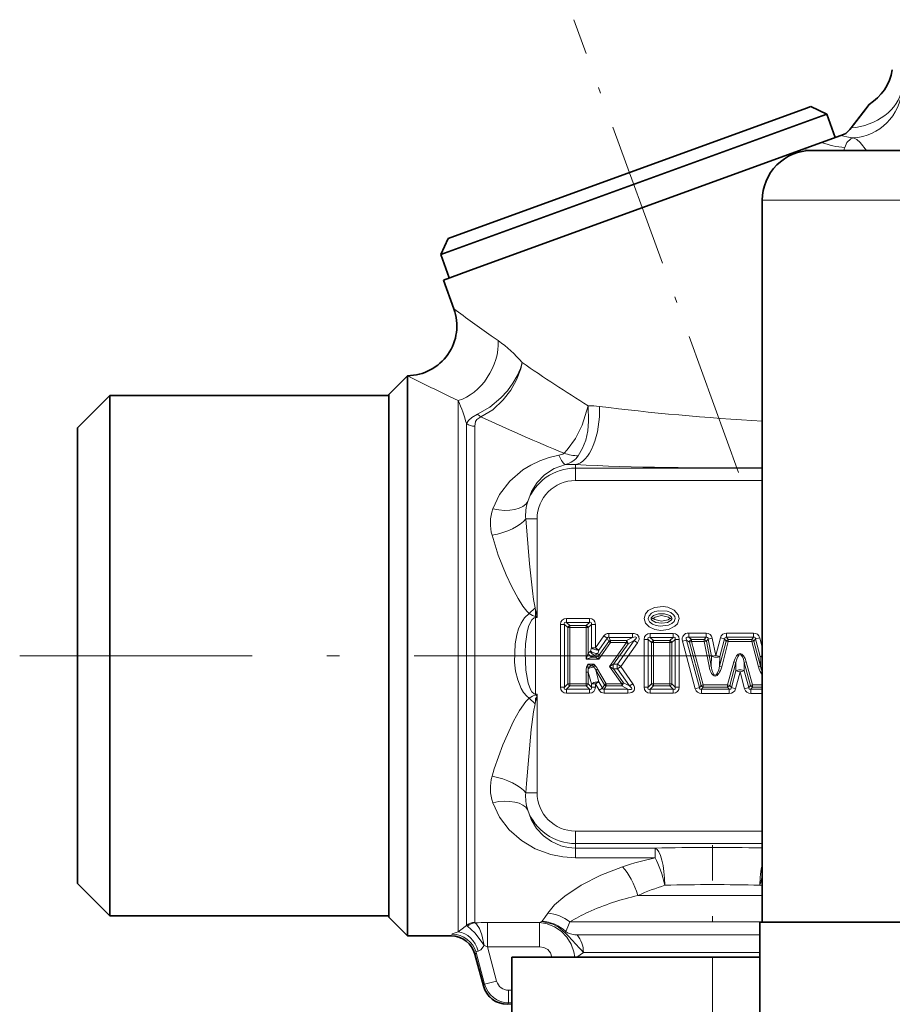
# Model space of a CAD drawing. Extents: x 0 to 420, y 0 to 297.
# Drawn here: x 313 to 348, y 111 to 150 of the extents above; entities that cross this region are included whole.
import ezdxf

# ---------------------------------------------------------------- set-up
doc = ezdxf.new("R2010")
doc.units = 0
doc.linetypes.add('DASHDOT', pattern=[18.5, 12, -3, 0.5, -3])

msp = doc.modelspace()

# ---------------------------------------------------------------- linework, layer by layer
at = {"color": 7, "linetype": 'DASHDOT', "lineweight": 13, "ltscale": 0.483754}
msp.add_line((341.429352, 131.99231), (334.811188, 150.175522), dxfattribs=at)
at = {"color": 7, "lineweight": 35}
for p, q in [((344.156372, 146.622391), (329.763733, 141.383881)), ((344.328949, 146.685196), (344.156372, 146.622391)), ((344.328949, 146.685196), (344.969818, 146.386353)), ((344.969818, 146.386353), (344.786102, 146.319489)), ((345.311829, 145.446671), (344.969818, 146.386353)), ((344.786102, 146.319489), (329.464874, 140.743027)), ((345.732635, 145.599823), (345.536743, 145.528519)), ((344.763336, 145.247025), (344.128571, 145.015991)), ((345.536743, 145.528519), (344.763336, 145.247025)), ((344.128571, 145.015991), (330.549805, 140.073715)), ((346.825745, 144.925003), (344.37738, 144.925003)), ((384.37738, 144.925003), (346.825745, 144.925003)), ((342.37738, 113.925003), (342.37738, 142.925003)), ((329.763733, 141.383881), (329.464874, 140.743027)), ((329.806885, 139.803329), (329.464874, 140.743027)), ((330.549805, 140.073715), (329.571991, 139.717834)), ((329.993774, 138.559036), (329.571991, 139.717834)), ((327.37738, 135.125), (328.127411, 135.875046)), ((328.12738, 135.86853), (328.127411, 135.874954)), ((328.12738, 114.752197), (328.12738, 135.86853)), ((314.87738, 133.774994), (316.177368, 135.074997)), ((316.177368, 135.074997), (316.177368, 125.081429)), ((327.37738, 135.074997), (316.177368, 135.074997)), ((327.37738, 135.125), (327.37738, 115.410385)), ((314.87738, 133.774994), (314.87738, 125.024651)), ((314.87738, 125.024651), (314.87738, 115.474998)), ((316.177368, 125.081429), (316.177368, 114.175003)), ((314.87738, 115.474998), (316.177368, 114.175003)), ((327.37738, 115.410385), (327.37738, 114.125)), ((328.12738, 113.375), (328.12738, 114.752197)), ((327.37738, 114.175003), (316.177368, 114.175003)), ((327.37738, 114.125), (328.12738, 113.375)), ((374.972687, 113.925003), (342.277374, 113.925003)), ((342.277374, 99.306984), (342.277374, 113.925003)), ((329.873901, 113.375), (328.12738, 113.375)), ((331.179321, 111.366867), (330.839844, 112.63382)), ((332.326141, 112.525002), (342.277374, 112.525002)), ((332.326141, 112.525002), (332.326141, 109.525002))]:
    msp.add_line(p, q, dxfattribs=at)
at = {"color": 7, "lineweight": 13}
for p, q in [((344.142365, 144.911148), (344.128571, 145.015991)), ((345.070557, 142.925003), (342.37738, 142.925003)), ((386.37738, 142.925003), (345.070557, 142.925003)), ((331.493164, 137.481796), (331.775879, 137.283295)), ((329.843872, 135.031464), (330.170288, 134.876434)), ((330.170288, 134.876434), (330.170288, 114.752197)), ((330.500977, 133.94957), (330.500977, 114.861893)), ((330.831726, 133.844788), (330.831726, 114.971588)), ((334.87738, 132.164932), (334.87738, 132.302261)), ((342.377411, 132.164932), (334.87738, 132.164932)), ((334.87738, 131.66684), (334.87738, 132.164932)), ((342.377411, 131.66684), (334.87738, 131.66684)), ((333.335541, 130.125), (332.882935, 130.125)), ((333.335541, 126.161026), (333.335541, 130.125)), ((333.020477, 126.323845), (333.256775, 126.555504)), ((333.277374, 126.196648), (333.321014, 126.232269)), ((333.277374, 126.196648), (333.335541, 126.161026)), ((333.277374, 126.161026), (333.277374, 126.196648)), ((333.321014, 126.232269), (333.335541, 126.161026)), ((333.277374, 126.161026), (333.335541, 126.161026)), ((333.277374, 123.088974), (333.277374, 126.161026)), ((334.276001, 125.884499), (334.276001, 123.365501)), ((334.436981, 125.884499), (334.276001, 125.884499)), ((334.436981, 125.884499), (334.436981, 123.365501)), ((334.436981, 125.884499), (334.565399, 125.756088)), ((335.43689, 126.126396), (334.517883, 126.126396)), ((334.517883, 125.965401), (334.517883, 126.126396)), ((335.43689, 125.965401), (334.517883, 125.965401)), ((334.517883, 125.965401), (334.646301, 125.836983)), ((334.646301, 125.836983), (335.308472, 125.836983)), ((334.646301, 125.836983), (334.646301, 125.756088)), ((335.43689, 125.965401), (335.308472, 125.836983)), ((335.308472, 125.836983), (335.308472, 125.756088)), ((335.517761, 125.884499), (335.389374, 125.756088)), ((335.43689, 125.965401), (335.43689, 126.126396)), ((335.517761, 125.884499), (335.678772, 125.884499)), ((335.517761, 124.94915), (335.517761, 125.884499)), ((335.678772, 124.946587), (335.678772, 125.884499)), ((337.919342, 126.125), (337.922363, 126.147957)), ((337.922363, 126.102043), (337.919342, 126.125)), ((338.755737, 126.125), (338.752716, 126.10199)), ((338.752747, 126.147957), (338.755737, 126.125)), ((334.565399, 125.756088), (334.565399, 123.493912)), ((334.565399, 125.756088), (334.646301, 125.756088)), ((334.646301, 125.756088), (334.646301, 123.493912)), ((334.646301, 125.756088), (335.308472, 125.756088)), ((335.389374, 125.756088), (335.308472, 125.756088)), ((335.308472, 125.756088), (335.308472, 124.488937)), ((335.389374, 125.756088), (335.389374, 124.731644)), ((336.012543, 125.423248), (335.678772, 124.946587)), ((336.144409, 125.330902), (336.012543, 125.423248)), ((337.167664, 125.526398), (336.210693, 125.526398)), ((336.210693, 125.365402), (336.210693, 125.526398)), ((337.167664, 125.365402), (337.167664, 125.526398)), ((337.878052, 125.526398), (338.797058, 125.526398)), ((337.878052, 125.365402), (337.878052, 125.526398)), ((338.797058, 125.365402), (338.797058, 125.526398)), ((340.119354, 125.539894), (339.425262, 125.539894)), ((339.425262, 125.367554), (339.425262, 125.539894)), ((340.119354, 125.367554), (340.119354, 125.539894)), ((342.026428, 125.539894), (340.948669, 125.539894)), ((340.948669, 125.367554), (340.948669, 125.539894)), ((342.026428, 125.367554), (342.026428, 125.539894)), ((335.810394, 124.488937), (336.277527, 125.156082)), ((336.144409, 125.330902), (335.812134, 124.856346)), ((335.816589, 124.638832), (336.211273, 125.202492)), ((336.144409, 125.330902), (336.211273, 125.202492)), ((337.167664, 125.365402), (336.210693, 125.365402)), ((336.210693, 125.365402), (336.277527, 125.236984)), ((336.277527, 125.156082), (336.211273, 125.202492)), ((336.920959, 125.156082), (336.246582, 124.192978)), ((336.277527, 125.236984), (336.920959, 125.236984)), ((336.277527, 125.156082), (336.277527, 125.236984)), ((336.277527, 125.156082), (336.920959, 125.156082)), ((336.987244, 125.10968), (336.410339, 124.285782)), ((336.567108, 124.285782), (337.233917, 125.238098)), ((336.698669, 124.192978), (337.365784, 125.145752)), ((337.167664, 125.365402), (336.920959, 125.236984)), ((336.920959, 125.156082), (336.920959, 125.236984)), ((336.920959, 125.156082), (336.987244, 125.10968)), ((337.233917, 125.238098), (336.987244, 125.10968)), ((337.233917, 125.238098), (337.365784, 125.145752)), ((337.636139, 125.2845), (337.636139, 123.365501)), ((337.79715, 125.2845), (337.636139, 125.2845)), ((337.79715, 125.2845), (337.79715, 123.365501)), ((337.79715, 125.2845), (337.925568, 125.156082)), ((337.878052, 125.365402), (338.797058, 125.365402)), ((337.878052, 125.365402), (338.00647, 125.236984)), ((337.925568, 125.156082), (337.925568, 123.493912)), ((337.925568, 125.156082), (338.00647, 125.156082)), ((338.00647, 125.236984), (338.66864, 125.236984)), ((338.00647, 125.236984), (338.00647, 125.156082)), ((338.00647, 125.156082), (338.66864, 125.156082)), ((338.00647, 125.156082), (338.00647, 123.493912)), ((338.797058, 125.365402), (338.66864, 125.236984)), ((338.66864, 125.236984), (338.66864, 125.156082)), ((338.66864, 125.156082), (338.66864, 123.493912)), ((338.749542, 125.156082), (338.66864, 125.156082)), ((338.87793, 125.2845), (338.749542, 125.156082)), ((338.749542, 125.156082), (338.749542, 123.493912)), ((338.87793, 125.2845), (339.03894, 125.2845)), ((338.87793, 123.365501), (338.87793, 125.2845)), ((339.03894, 123.365501), (339.03894, 125.2845)), ((339.341614, 125.258537), (339.175171, 125.213936)), ((339.175171, 125.213936), (339.687439, 123.302032)), ((339.341614, 125.258537), (339.853912, 123.346634)), ((339.341614, 125.258537), (339.454865, 125.171646)), ((340.119354, 125.367554), (339.425262, 125.367554)), ((339.425262, 125.367554), (339.538513, 125.280663)), ((339.454865, 125.171646), (339.538513, 125.194061)), ((339.454865, 125.171646), (339.920593, 123.433525)), ((339.538513, 125.280663), (340.048065, 125.280663)), ((339.538513, 125.280663), (339.538513, 125.194061)), ((339.538513, 125.194061), (340.048065, 125.194061)), ((339.538513, 125.194061), (340.004242, 123.45594)), ((340.119354, 125.367554), (340.048065, 125.280663)), ((340.048065, 125.280663), (340.048065, 125.194061)), ((340.132996, 125.210983), (340.048065, 125.194061)), ((340.048065, 125.194061), (340.245575, 124.202675)), ((340.204285, 125.297874), (340.132996, 125.210983)), ((340.132996, 125.210983), (340.330505, 124.219597)), ((340.204285, 125.297874), (340.373322, 125.331543)), ((340.342102, 124.606194), (340.204285, 125.297874)), ((340.511108, 124.63987), (340.373322, 125.331543)), ((340.698212, 125.346657), (340.512787, 124.639816)), ((340.931946, 125.216034), (340.667908, 124.209488)), ((340.864929, 125.302925), (340.679504, 124.596085)), ((340.864929, 125.302925), (340.698212, 125.346657)), ((341.015717, 125.194061), (340.751678, 124.187515)), ((340.864929, 125.302925), (340.931946, 125.216034)), ((340.931946, 125.216034), (341.015717, 125.194061)), ((342.026428, 125.367554), (340.948669, 125.367554)), ((340.948669, 125.367554), (341.015717, 125.280663)), ((341.015717, 125.280663), (341.959381, 125.280663)), ((341.015717, 125.280663), (341.015717, 125.194061)), ((341.015717, 125.194061), (341.959381, 125.194061)), ((342.026428, 125.367554), (341.959381, 125.280663)), ((341.959381, 125.280663), (341.959381, 125.194061)), ((342.043152, 125.216034), (341.959381, 125.194061)), ((341.959381, 125.194061), (342.223419, 124.187515)), ((342.110168, 125.302925), (342.043152, 125.216034)), ((342.043152, 125.216034), (342.30719, 124.209488)), ((342.110168, 125.302925), (342.276886, 125.346657)), ((342.295593, 124.596085), (342.110168, 125.302925)), ((342.377411, 124.963379), (342.276886, 125.346657)), ((335.389374, 124.731644), (335.308472, 124.488937)), ((335.392212, 124.734436), (335.389374, 124.731644)), ((335.475342, 124.81456), (335.392456, 124.73468)), ((335.517761, 124.94915), (335.475342, 124.81456)), ((335.517761, 124.94915), (335.678772, 124.946587)), ((335.637146, 124.650726), (335.55426, 124.570854)), ((335.637146, 124.650726), (335.682404, 124.570854)), ((335.812134, 124.856346), (335.678772, 124.946587)), ((335.812134, 124.856346), (335.769684, 124.721756)), ((335.769684, 124.721756), (335.814941, 124.641876)), ((335.816589, 124.638832), (335.810394, 124.488937)), ((335.815063, 124.641624), (335.816589, 124.638832)), ((340.342102, 124.606194), (340.330505, 124.219597)), ((340.342102, 124.606194), (340.511108, 124.63987)), ((340.511292, 124.639366), (340.512634, 124.639427)), ((340.679504, 124.596085), (340.512787, 124.639816)), ((340.679504, 124.596085), (340.667908, 124.209488)), ((342.295593, 124.596085), (342.376923, 124.617424)), ((342.295593, 124.596085), (342.30719, 124.209488)), ((335.551178, 124.569839), (335.308472, 124.488937)), ((335.308472, 124.488937), (335.810394, 124.488937)), ((335.370972, 124.294044), (335.610535, 124.294044)), ((335.554016, 124.57077), (335.551178, 124.569839)), ((335.55426, 124.570854), (335.682404, 124.570854)), ((335.628296, 124.172302), (335.610535, 124.294044)), ((335.6828, 124.570602), (335.683777, 124.570007)), ((335.684052, 124.569839), (335.810394, 124.488937)), ((336.410339, 124.285782), (336.246582, 124.192978)), ((336.246582, 124.192978), (336.736084, 123.493912)), ((336.410339, 124.100166), (336.246582, 124.192978)), ((336.567108, 124.285782), (336.410339, 124.285782)), ((336.567108, 124.285782), (336.698669, 124.192978)), ((336.567108, 124.100166), (336.698669, 124.192978)), ((337.180908, 123.50425), (336.698669, 124.192978)), ((340.330505, 124.219597), (340.245575, 124.202675)), ((340.667908, 124.209488), (340.751678, 124.187515)), ((341.236572, 124.380707), (340.9888, 123.45594)), ((341.320251, 124.358292), (341.072449, 123.433525)), ((341.320251, 124.358292), (341.236572, 124.380707)), ((341.320251, 124.022568), (341.320251, 124.358292)), ((341.654846, 124.358292), (341.738495, 124.380707)), ((341.654846, 124.022568), (341.654846, 124.358292)), ((341.654846, 124.358292), (341.902649, 123.433525)), ((341.738495, 124.380707), (341.986298, 123.45594)), ((342.30719, 124.209488), (342.223419, 124.187515)), ((335.389374, 123.972816), (335.308472, 123.972816)), ((335.308472, 123.972816), (335.308472, 123.493912)), ((335.389374, 123.972816), (335.389374, 123.493912)), ((335.517761, 123.493568), (335.389374, 123.972816)), ((335.691284, 124.053719), (335.761353, 124.09417)), ((335.691284, 124.053719), (336.037842, 123.453461)), ((335.819702, 123.574471), (335.691284, 124.053719)), ((335.761353, 124.09417), (336.10791, 123.493912)), ((336.567108, 124.100166), (336.410339, 124.100166)), ((336.410339, 124.100166), (336.802338, 123.540321)), ((337.049011, 123.411903), (336.567108, 124.100166)), ((341.13913, 123.346634), (341.320251, 124.022568)), ((341.305603, 123.302032), (341.486694, 123.977966)), ((341.320251, 124.022568), (341.486694, 123.977966)), ((341.488129, 123.978462), (341.486755, 123.978157)), ((341.654846, 124.022568), (341.488373, 123.977966)), ((341.488373, 123.977966), (341.669495, 123.302032)), ((341.654846, 124.022568), (341.835968, 123.346634)), ((334.436981, 123.365501), (334.565399, 123.493912)), ((334.517883, 123.284599), (334.646301, 123.413017)), ((334.565399, 123.493912), (334.646301, 123.493912)), ((334.646301, 123.413017), (334.646301, 123.493912)), ((334.646301, 123.493912), (335.308472, 123.493912)), ((334.646301, 123.413017), (335.308472, 123.413017)), ((335.389374, 123.493912), (335.308472, 123.493912)), ((335.308472, 123.413017), (335.308472, 123.493912)), ((335.43689, 123.284599), (335.308472, 123.413017)), ((335.517761, 123.365501), (335.389374, 123.493912)), ((335.517761, 123.493568), (335.678772, 123.493568)), ((335.517761, 123.493568), (335.517761, 123.365501)), ((335.679779, 123.494415), (335.678772, 123.493713)), ((335.678772, 123.493568), (335.678772, 123.365501)), ((335.819702, 123.574471), (335.680298, 123.493973)), ((335.680298, 123.493973), (335.82428, 123.244553)), ((335.819702, 123.574471), (335.963715, 123.32505)), ((335.963715, 123.32505), (336.037842, 123.453461)), ((336.033783, 123.284599), (336.10791, 123.413017)), ((336.037842, 123.453461), (336.10791, 123.493912)), ((336.10791, 123.413017), (336.10791, 123.493912)), ((336.10791, 123.493912), (336.736084, 123.493912)), ((336.10791, 123.413017), (336.736084, 123.413017)), ((336.802338, 123.540321), (336.736084, 123.493912)), ((336.736084, 123.413017), (336.736084, 123.493912)), ((336.982758, 123.284599), (336.736084, 123.413017)), ((337.049011, 123.411903), (336.802338, 123.540321)), ((337.049011, 123.411903), (337.180908, 123.50425)), ((337.79715, 123.365501), (337.925568, 123.493912)), ((337.878052, 123.284599), (338.00647, 123.413017)), ((337.925568, 123.493912), (338.00647, 123.493912)), ((338.00647, 123.493912), (338.66864, 123.493912)), ((338.00647, 123.413017), (338.00647, 123.493912)), ((338.00647, 123.413017), (338.66864, 123.413017)), ((338.749542, 123.493912), (338.66864, 123.493912)), ((338.66864, 123.413017), (338.66864, 123.493912)), ((338.797058, 123.284599), (338.66864, 123.413017)), ((338.87793, 123.365501), (338.749542, 123.493912)), ((339.853912, 123.346634), (339.920593, 123.433525)), ((339.920593, 123.433525), (340.004242, 123.45594)), ((340.004242, 123.45594), (340.9888, 123.45594)), ((340.004242, 123.369339), (340.004242, 123.45594)), ((341.072449, 123.433525), (340.9888, 123.45594)), ((340.9888, 123.369339), (340.9888, 123.45594)), ((341.13913, 123.346634), (341.072449, 123.433525)), ((341.835968, 123.346634), (341.902649, 123.433525)), ((341.902649, 123.433525), (341.986298, 123.45594)), ((341.986298, 123.45594), (342.377411, 123.45594)), ((341.986298, 123.369339), (341.986298, 123.45594)), ((333.335541, 123.088974), (333.277374, 123.053352)), ((333.335541, 123.088974), (333.277374, 123.088974)), ((333.277374, 123.088974), (333.277374, 123.053352)), ((333.277374, 123.053352), (333.321014, 123.017731)), ((333.335541, 123.088974), (333.320984, 123.017731)), ((333.335541, 119.125), (333.335541, 123.088974)), ((334.436981, 123.365501), (334.276001, 123.365501)), ((334.517883, 123.284599), (334.517883, 123.123604)), ((334.517883, 123.284599), (335.43689, 123.284599)), ((334.517883, 123.123604), (335.43689, 123.123604)), ((335.43689, 123.284599), (335.43689, 123.123604)), ((335.517761, 123.365501), (335.678772, 123.365501)), ((335.963715, 123.32505), (335.82428, 123.244553)), ((336.033783, 123.284599), (336.033783, 123.123604)), ((336.033783, 123.284599), (336.982758, 123.284599)), ((336.033783, 123.123604), (336.982758, 123.123604)), ((336.982758, 123.284599), (336.982758, 123.123604)), ((337.79715, 123.365501), (337.636139, 123.365501)), ((337.878052, 123.284599), (337.878052, 123.123604)), ((338.797058, 123.284599), (337.878052, 123.284599)), ((338.797058, 123.123604), (337.878052, 123.123604)), ((338.797058, 123.284599), (338.797058, 123.123604)), ((338.87793, 123.365501), (339.03894, 123.365501)), ((339.853912, 123.346634), (339.687439, 123.302032)), ((339.937561, 123.282448), (340.004242, 123.369339)), ((339.937561, 123.282448), (339.937561, 123.110107)), ((339.937561, 123.282448), (341.055481, 123.282448)), ((339.937561, 123.110107), (341.055481, 123.110107)), ((340.004242, 123.369339), (340.9888, 123.369339)), ((341.055481, 123.282448), (340.9888, 123.369339)), ((341.055481, 123.282448), (341.055481, 123.110107)), ((341.13913, 123.346634), (341.305603, 123.302032)), ((341.835968, 123.346634), (341.669495, 123.302032)), ((341.919617, 123.282448), (341.986298, 123.369339)), ((341.919617, 123.282448), (341.919617, 123.110107)), ((341.919617, 123.282448), (342.377411, 123.282448)), ((341.919617, 123.110107), (342.377411, 123.110107)), ((341.986298, 123.369339), (342.377411, 123.369339)), ((333.020477, 122.926163), (333.256775, 122.694496)), ((333.335541, 119.125), (332.882935, 119.125)), ((334.87738, 117.583168), (342.377411, 117.583168)), ((334.87738, 117.583168), (334.87738, 117.085068)), ((334.87738, 117.085068), (334.87738, 116.900703)), ((334.87738, 117.085068), (342.377411, 117.085068)), ((338.076324, 116.900703), (334.87738, 116.900703)), ((334.87738, 116.512642), (334.87738, 116.900703)), ((338.076324, 116.900703), (338.076324, 116.512642)), ((338.076324, 116.512642), (334.87738, 116.512642)), ((342.37738, 115.377625), (342.283966, 115.40641)), ((330.170288, 113.538498), (330.170288, 114.752197)), ((330.500977, 114.861893), (330.500977, 113.79541)), ((330.831726, 114.971588), (330.831726, 113.917091)), ((337.387146, 114.996323), (342.37738, 114.996323)), ((331.342285, 112.938492), (331.342285, 113.912369)), ((331.342285, 113.912369), (333.435303, 113.912369)), ((333.527008, 113.958191), (333.435303, 113.912369)), ((333.435303, 112.938492), (333.435303, 113.912369)), ((333.641724, 114.112411), (333.527008, 113.958191)), ((333.761475, 114.285004), (333.641754, 114.112419)), ((334.652954, 113.935661), (334.572571, 113.739555)), ((334.652954, 113.935661), (342.37738, 113.935661)), ((330.500977, 113.79541), (330.545898, 113.762932)), ((334.443298, 113.514732), (334.491272, 113.554237)), ((334.57254, 113.739571), (334.491272, 113.554237)), ((329.874359, 113.375053), (329.875641, 113.375198)), ((334.851807, 113.421356), (334.943024, 113.417892)), ((342.277374, 113.417892), (334.943024, 113.417892)), ((331.342285, 112.938492), (333.435303, 112.938492)), ((331.71167, 111.559967), (331.342285, 112.938492)), ((335.087341, 112.827637), (335.195984, 112.710785)), ((331.180115, 111.366539), (330.840576, 112.633713)), ((331.22937, 111.43074), (330.888458, 112.703011)), ((335.195984, 112.710785), (334.927429, 112.525017)), ((342.277374, 112.710785), (335.195984, 112.710785)), ((331.71167, 111.559967), (331.22937, 111.43074)), ((331.22937, 111.43074), (331.180115, 111.366539)), ((332.326141, 111.189888), (332.19397, 111.189888)), ((332.19397, 111.189888), (332.19397, 110.690567)), ((332.19397, 110.690567), (332.144714, 110.626373)), ((332.326141, 110.626373), (332.144714, 110.626373)), ((332.326141, 110.690567), (332.19397, 110.690567))]:
    msp.add_line(p, q, dxfattribs=at)
at = {"color": 7, "linetype": 'DASHDOT', "lineweight": 13, "ltscale": 0.093491}
msp.add_line((333.277374, 126.4953), (333.277374, 122.755669), dxfattribs=at)
at = {"color": 7, "linetype": 'DASHDOT', "lineweight": 13}
msp.add_line((340.39621, 124.625), (312.557495, 124.625), dxfattribs=at)
at = {"color": 7, "linetype": 'DASHDOT', "lineweight": 13, "ltscale": 0.477252}
msp.add_line((340.37738, 97.934158), (340.37738, 117.024254), dxfattribs=at)
at = {"color": 7, "lineweight": 35}
msp.add_lwpolyline([(345.944397, 145.830109), (346.666077, 146.765671), (346.671875, 146.773773), (346.513367, 146.557861)], close=True, dxfattribs=at)
at = {"color": 7, "lineweight": 13}
for points in [[(345.689331, 145.039337), (345.773254, 145.241638), (345.929626, 145.39563), (346.028473, 145.431396)], [(346.560364, 144.924973), (346.316223, 145.244934), (346.171661, 145.358551), (346.028473, 145.431396)], [(332.733002, 136.407181), (332.663086, 136.170532), (332.533386, 135.869003), (332.365051, 135.576431), (332.141296, 135.270203), (331.884247, 134.987473), (331.435547, 134.610703), (330.946838, 134.333038)], [(332.733002, 136.407181), (332.67868, 136.156204), (332.515198, 135.714142), (332.27832, 135.291733), (331.979675, 134.9048), (331.554749, 134.510544), (331.076965, 134.226334)], [(335.385712, 134.671021), (335.139923, 133.890915), (334.872314, 133.358505), (334.545319, 132.896454), (334.424316, 132.764511)], [(335.385712, 134.671021), (335.406738, 134.047913), (335.367065, 133.65593), (335.28714, 133.291519), (335.165222, 132.958008), (334.991882, 132.659134)], [(330.946838, 134.333038), (330.710114, 134.200989), (330.574738, 134.071609), (330.500977, 133.94957)], [(331.076965, 134.226334), (330.915955, 134.115082), (330.867432, 134.037186), (330.831726, 133.844788)], [(334.214539, 132.679367), (333.816467, 132.586624), (333.440918, 132.45517), (333.089294, 132.287949), (332.766998, 132.089935), (332.240967, 131.641449), (331.829803, 131.10733), (331.555054, 130.525726)], [(334.424316, 132.764496), (334.37088, 132.726608), (334.214539, 132.679367)], [(334.481323, 132.307404), (334.018982, 132.144653), (333.633972, 131.891312), (333.334717, 131.580948), (333.109192, 131.221237), (332.959747, 130.82074)], [(332.882935, 130.125), (333.025024, 128.316116), (333.144989, 127.2369), (333.194702, 126.885017), (333.256775, 126.555504)], [(331.525146, 129.464996), (331.774567, 128.667343), (332.092499, 127.875504), (332.316956, 127.398361), (332.570557, 126.92823), (332.767365, 126.620499), (332.926941, 126.418022), (333.020477, 126.323837)], [(337.633942, 126.125), (337.688904, 126.313271), (337.802002, 126.438347), (338.049408, 126.562675), (338.400421, 126.60173), (338.58551, 126.573677), (338.839966, 126.462769), (339.006226, 126.276382), (339.041138, 126.125)], [(333.020477, 126.323837), (332.83429, 126.152977), (332.695099, 125.938271), (332.593842, 125.707283), (332.520111, 125.466698), (332.451447, 125.105354), (332.428711, 124.374893), (332.47168, 124.011574), (332.556458, 123.653992), (332.695953, 123.310081), (332.795471, 123.147881), (332.922455, 123.002357), (333.020477, 122.926163)], [(333.020477, 126.323845), (333.150452, 126.242645), (333.277374, 126.196648)], [(337.796967, 126.125), (337.831268, 126.233459), (337.932281, 126.331703), (338.067749, 126.397408), (338.226685, 126.433678), (338.555664, 126.413048), (338.700226, 126.357193), (338.811035, 126.274834), (338.861511, 126.200958), (338.878113, 126.125)], [(337.922363, 126.147987), (337.937805, 126.175064), (338.012329, 126.239517), (338.217773, 126.310455), (338.453064, 126.311096), (338.660675, 126.240791), (338.737, 126.175438), (338.752747, 126.147957)], [(338.002594, 126.125008), (338.072296, 126.17942), (338.337036, 126.237885), (338.613007, 126.173813), (338.672485, 126.124992)], [(333.277374, 126.161026), (333.220947, 126.147987), (333.125305, 126.063507), (333.074219, 125.98159), (332.997467, 125.794815), (332.938416, 125.572899), (332.870422, 125.111588), (332.850433, 124.756874), (332.879639, 124.046806), (332.974335, 123.531548), (333.072845, 123.271034), (333.128723, 123.182007), (333.222412, 123.101326), (333.277374, 123.088974)], [(339.041138, 126.125), (338.969086, 125.911018), (338.869965, 125.809196), (338.612915, 125.683617), (338.305267, 125.646896), (338.058075, 125.684784), (337.841431, 125.782951), (337.687683, 125.938736), (337.633942, 126.125)], [(338.878113, 126.125), (338.834229, 126.002754), (338.740967, 125.917061), (338.610413, 125.853661), (338.283569, 125.811043), (338.119354, 125.836975), (337.973572, 125.893494), (337.8526, 125.988022), (337.79892, 126.098778), (337.796967, 126.125)], [(338.752686, 126.101898), (338.724976, 126.059975), (338.571075, 125.967865), (338.340576, 125.930183), (338.109375, 125.966011), (337.949371, 126.060806), (337.922363, 126.102043)], [(338.672485, 126.124992), (338.602966, 126.070663), (338.338226, 126.012115), (338.062256, 126.076103), (338.002594, 126.125008)], [(337.365784, 125.145752), (337.42926, 125.279861), (337.424255, 125.397736), (337.361328, 125.476158), (337.231812, 125.522308), (337.167664, 125.526398)], [(333.020447, 122.926163), (333.150452, 123.007355), (333.277374, 123.053352)], [(333.020477, 122.926163), (332.883972, 122.782265), (332.631226, 122.422516), (332.393127, 122.000626), (331.954346, 121.050125), (331.610321, 120.087006), (331.525146, 119.785004)], [(333.256775, 122.694496), (333.195465, 122.369957), (333.102417, 121.664307), (332.906006, 119.494453), (332.882935, 119.125)], [(331.555054, 118.724274), (331.828217, 118.145256), (332.217407, 117.63353), (332.711151, 117.199478), (333.259857, 116.875175), (333.887909, 116.643349), (334.373505, 116.546021), (334.87738, 116.512642)], [(332.959747, 118.429268), (333.102539, 118.042328), (333.316254, 117.693085), (333.59845, 117.389175), (333.91571, 117.16111), (334.291473, 116.993492), (334.577393, 116.924652), (334.87738, 116.900703)], [(336.768494, 116.151764), (335.895203, 115.816017), (335.106598, 115.414673), (334.443512, 114.971588)], [(334.443512, 114.971588), (334.037262, 114.615707), (333.761475, 114.285004)], [(333.435303, 113.912369), (333.745087, 113.85968), (334.038025, 113.741295), (334.305756, 113.559029), (334.530151, 113.323433), (334.702454, 113.042702), (334.811951, 112.732376), (334.846436, 112.525002)], [(333.527008, 113.958191), (333.961853, 113.844887), (334.191956, 113.719902), (334.443298, 113.514709)], [(329.923859, 113.438873), (329.926819, 113.445229), (329.940613, 113.458679), (330.039307, 113.502518), (330.170288, 113.538498)], [(330.500977, 113.79541), (330.277252, 113.61084), (330.170288, 113.538498)], [(330.545898, 113.762932), (330.837067, 113.490845), (331.136169, 113.111244), (331.214142, 112.987343)], [(330.847412, 113.895576), (330.906067, 113.843651), (331.019897, 113.671387), (331.121094, 113.418457), (331.214142, 112.987343)], [(334.443298, 113.514732), (334.592712, 113.362289), (335.03302, 112.88694), (335.087341, 112.827629)], [(334.491272, 113.554237), (334.562866, 113.50119), (334.674286, 113.453568), (334.851807, 113.421356)], [(330.888458, 112.703011), (330.895569, 112.728752), (330.910583, 112.743668), (330.963531, 112.765579)], [(331.214142, 112.987343), (331.074249, 112.812103), (330.963531, 112.765579)], [(333.435303, 112.938499), (333.610596, 112.909851), (333.763123, 112.825432), (333.873199, 112.693245), (333.926483, 112.524994)]]:
    msp.add_lwpolyline(points, dxfattribs=at)
at = {"color": 7, "lineweight": 35}
for centre, radius, start, end in [((345.62738, 148.47937), 1.999997, 301.483802, 350.697176), ((344.642944, 146.810272), 1.628966, 311.994739, 323.015653), ((344.642914, 146.810287), 1.629009, 311.995019, 323.015916), ((344.37738, 142.925003), 2, 90.000003, 180.000005), ((328.11438, 137.875), 2, 270.373916, 19.999987), ((329.873901, 112.375), 1, 15.000007, 89.999989), ((332.145233, 111.625687), 1, 195.000006, 269.999997)]:
    msp.add_arc(centre, radius, start, end, dxfattribs=at)
at = {"color": 7, "lineweight": 13}
for centre, radius, start, end in [((345.942596, 148.345032), 3.315153, 249.160694, 265.618991), ((346.157715, 147.377716), 1.950633, 251.43805, 266.201326), ((346.047119, 144.908737), 0.380869, 159.946051, 177.552448), ((394.593689, 226.882599), 109.426659, 233.818225, 234.784942), ((328.72998, 133.001801), 5.255, 40.387855, 54.571661), ((364.118042, 181.421036), 54.874287, 235.114608, 238.42531), ((380.762146, 241.607452), 118.114901, 243.536778, 244.46317), ((323.51889, 131.973389), 7.256771, 15.80336, 23.579241), ((335.424438, 131.46524), 3.206037, 82.580744, 90.692399), ((331.331848, 134.66803), 0.510144, 221.027056, 240.014777), ((357.785858, 190.74762), 62.513267, 244.707117, 248.055378), ((330.825958, 134.404205), 0.559169, 234.444061, 270.589265), ((334.978973, 134.150574), 1.4922, 248.191074, 270.496825), ((334.239594, 133.204193), 0.928765, 285.08654, 324.078109), ((334.87738, 130.125), 2.039932, 90.000003, 160.05868), ((334.646667, 129.781479), 2.531319, 84.770898, 93.74507), ((334.87738, 130.125), 1.541834, 90.000009, 180.000005), ((333.276886, 129.949249), 1.816506, 161.489168, 195.452383), ((334.545135, 130.294708), 1.670594, 161.644404, 185.829725), ((330.139832, 125.767197), 3.214949, 8.317394, 14.193066), ((337.906128, 125.943588), 0.20524, 61.996391, 85.458398), ((337.906067, 126.306465), 0.205326, 274.558459, 298.010876), ((338.769287, 125.943123), 0.205808, 94.625256, 118.020369), ((338.768524, 126.30423), 0.203099, 241.817565, 265.530144), ((336.207947, 125.289772), 0.236531, 89.335405, 145.664589), ((340.126709, 125.289917), 0.249649, 9.581254, 91.685188), ((340.942413, 125.289085), 0.250535, 88.56681, 166.734097), ((342.032684, 125.289085), 0.250535, 13.265855, 91.433133), ((336.192566, 125.319344), 0.049081, 68.505493, 166.494453), ((335.646484, 124.826973), 0.274429, 200.341459, 249.65854), ((335.637756, 124.820587), 0.255013, 280.461962, 314.538039), ((342.407928, 124.824684), 0.254902, 243.833673, 263.035506), ((336.259552, 124.264648), 0.889007, 178.105283, 190.213942), ((335.843414, 125.134789), 0.964589, 240.665366, 250.410803), ((335.666199, 123.922752), 0.336584, 115.762718, 146.80116), ((334.9646, 125.05838), 1.00075, 303.704717, 310.200985), ((335.004303, 123.682991), 0.861112, 28.507605, 45.227098), ((343.477417, 124.408936), 1.186666, 189.672226, 202.024473), ((336.812164, 124.090965), 1.427673, 179.356314, 184.746867), ((334.400024, 123.444626), 1.427685, 25.253149, 30.643678), ((330.139465, 123.48288), 3.215333, 345.80726, 351.682174), ((336.030121, 123.359192), 0.235455, 209.114018, 270.885996), ((336.013458, 123.330307), 0.049408, 186.033101, 293.966858), ((339.931396, 123.360985), 0.25061, 193.587331, 271.41261), ((341.061646, 123.360985), 0.25061, 268.587337, 346.412612), ((341.913422, 123.360985), 0.25061, 193.587331, 271.41261), ((333.276886, 119.300751), 1.816523, 164.547836, 198.510737), ((334.545135, 118.955292), 1.670594, 174.170275, 198.355596), ((334.87738, 119.125), 1.541834, 180.000009, 269.999997), ((334.87738, 119.125), 2.039932, 199.94132, 269.999997), ((340.378326, 18.483658), 98.444036, 88.836446, 91.339922), ((340.945496, 103.575943), 13.251204, 102.50502, 108.373689), ((347.166351, 115.332031), 4.882542, 168.793386, 179.127161), ((341.02887, 107.019531), 8.768543, 106.96234, 114.538605), ((340.37738, 47.953659), 67.479755, 88.380933, 91.619065), ((339.535095, 105.252014), 9.977461, 102.430769, 114.564546), ((338.440613, 107.68177), 7.311696, 114.679696, 121.201119), ((330.830688, 113.409081), 0.507955, 89.885692, 130.478634), ((330.858978, 113.921104), 0.02777, 188.372878, 245.609406), ((331.337341, 106.742416), 7.16994, 89.96036, 93.918216), ((333.442627, 112.406715), 1.554233, 47.577926, 86.887035), ((333.645508, 112.678505), 1.610884, 51.292043, 85.871297), ((330.888428, 113.394829), 0.502626, 94.684638, 132.938185), ((329.875031, 112.376022), 0.999268, 14.9434, 89.946645), ((329.922516, 112.436424), 1.002284, 15.428709, 89.922808), ((334.1091, 112.723335), 1.08619, 359.338606, 39.790097), ((330.820618, 111.76329), 1.285764, 66.063755, 72.178045), ((332.193817, 111.689011), 0.499119, 194.983408, 270.016602), ((332.195007, 111.690567), 0.999998, 195.060139, 269.939858)]:
    msp.add_arc(centre, radius, start, end, dxfattribs=at)
for centre, major_axis, ratio, start_param, end_param in [((346.028473, 147.381363), (1.937836, 0.494789), 0.762017, 4.477629371, 5.959871943), ((346.028473, 147.381363), (1.470306, 1.355804), 0.955126, 3.990314597, 5.515365126), ((330.170288, 136.698914), (-0.972809, -1.747482), 0.732535, 0.649835247, 2.272836784), ((334.87738, 134.294647), (-0.096008, -1.997696), 0.481083, 0.099580761, 1.769877014), ((340.305878, 135.084839), (9.304932, -0.723427), 0.09554, 4.219046988, 4.944316029), ((334.214539, 133.777679), (0.295074, -1.470688), 0.20692, 5.513179264, 6.193983298), ((340.304047, 133.09169), (11.178894, -0.027664), 0.082139, 4.205728959, 4.899141658), ((331.555054, 131.330368), (1.435303, -0.435829), 0.519638, 4.868888833, 6.180997815), ((331.525146, 130.125), (1.461823, 0.336281), 0.430904, 4.613583893, 5.792811565), ((334.645569, 125.756798), (0.303162, -0.303154), 0.697438, 2.532589773, 3.750592535), ((334.645569, 125.756805), (0.204987, -0.205002), 0.344934, 2.532582701, 3.750602381), ((334.646301, 125.756088), (-0.070709, -0.070709), 0.697457, 4.103372062, 5.321405899), ((335.308472, 125.756088), (-0.070709, 0.070709), 0.697457, 4.103372062, 5.321405899), ((335.309174, 125.756798), (-0.303162, -0.303154), 0.697438, 2.532589773, 3.750592535), ((335.309204, 125.756805), (-0.204987, -0.205002), 0.344934, 2.532582701, 3.750602381), ((336.922363, 125.156815), (0.39978, 0.208107), 0.221878, 5.482825146, 7.083545493), ((338.005737, 125.156799), (0.303162, -0.303146), 0.697445, 2.532582531, 3.750598183), ((338.005737, 125.156807), (0.204987, -0.205002), 0.344934, 2.532583056, 3.750602118), ((338.669342, 125.156807), (0.204987, 0.205002), 0.344936, 5.674173236, 6.892197402), ((338.669342, 125.156807), (0.303131, 0.303146), 0.697448, 5.674175678, 6.892195673), ((339.537781, 125.194633), (0.326935, -0.250862), 0.725575, 2.38415545, 3.899030333), ((339.53775, 125.194633), (0.212372, -0.162964), 0.373558, 2.384154558, 3.899030725), ((340.048523, 125.194626), (-0.135559, -0.165245), 0.467864, 2.560074669, 3.723109141), ((341.015259, 125.194633), (0.127838, -0.165688), 0.477866, 2.584167391, 3.699018487), ((341.959808, 125.194633), (-0.127838, -0.165688), 0.477866, 2.584167391, 3.699018487), ((336.277527, 125.156082), (-0.088715, -0.046173), 0.773612, 4.329542407, 5.095235554), ((336.920959, 125.156082), (-0.046173, 0.088699), 0.536382, 3.91202901, 5.512748951), ((338.00647, 125.156082), (-0.070709, -0.070709), 0.697457, 4.103372062, 5.321405899), ((338.66864, 125.156082), (-0.070709, 0.070709), 0.697457, 4.103372062, 5.321405899), ((339.538513, 125.194061), (-0.060883, -0.079338), 0.725578, 3.954948241, 5.46982972), ((340.048065, 125.194061), (-0.077301, 0.063431), 0.80123, 4.130857318, 5.293920643), ((341.015717, 125.194061), (-0.079163, -0.061081), 0.807992, 4.154960736, 5.269817225), ((341.959381, 125.194061), (-0.079163, 0.061081), 0.807992, 4.154960736, 5.269817225), ((335.55426, 124.73468), (-0.138794, 0.144005), 0.703919, 0.974710833, 2.201630893), ((335.637146, 124.81456), (-0.138794, 0.144005), 0.703919, 0.974711706, 2.201630891), ((335.637146, 124.81456), (-0.190735, 0.060143), 0.382425, 0.689485799, 2.452106854), ((335.679565, 124.94915), (-0.190735, 0.060143), 0.382425, 0.689485799, 2.452106854), ((335.637146, 124.81456), (-0.174011, -0.098579), 0.77906, 1.155182119, 1.926125801), ((335.682404, 124.73468), (-0.174011, -0.098579), 0.77906, 1.155180969, 1.926124162), ((340.511993, 124.641319), (0.199921, -0.005989), 0.374607, 3.707900179, 5.71687767), ((341.487549, 123.978859), (0, -0.733383), 0.409065, 2.15069822, 4.132487201), ((341.487549, 123.978859), (0, -0.692474), 0.28882, 2.150698809, 4.132486564), ((335.679321, 123.494591), (0.231415, -0.863617), 0.335566, 3.449530291, 4.038518335), ((335.519958, 124.08934), (-0.179321, 0.088554), 0.641799, 4.405459968, 5.01931798), ((336.542877, 124.192978), (0, 0.199997), 0.748131, 1.088253579, 2.053339074), ((336.699646, 124.192978), (0, 0.199997), 0.748131, 1.088253579, 2.053339074), ((340.511902, 124.638748), (-0.02478, -0.826912), 0.362632, 5.278696417, 7.287674483), ((340.511902, 124.638748), (-0.023682, -0.790665), 0.252838, 5.278696212, 7.287674468), ((342.463104, 124.638466), (0.024841, -0.826614), 0.362645, 5.278478691, 5.911598837), ((335.519958, 124.08934), (0.193176, 0.051765), 0.335577, 0.888352004, 2.253240632), ((341.487549, 123.976624), (0.200012, 0), 0.419243, 0.579902266, 2.561690318), ((334.646301, 123.493912), (0.070709, -0.070709), 0.697457, 4.103372062, 5.321405899), ((335.308472, 123.493912), (0.070709, 0.070709), 0.697457, 4.103372062, 5.321405899), ((335.679993, 123.491974), (0.193176, 0.051765), 0.348799, 0.673809394, 2.467782932), ((336.10791, 123.493912), (0.086609, -0.050003), 0.766105, 4.295947649, 5.128830312), ((336.736084, 123.493912), (0.046173, 0.088699), 0.536382, 3.91202901, 5.512748951), ((336.737488, 123.493187), (0.494446, -0.257393), 0.536384, 5.482822429, 7.0835489), ((336.737488, 123.493187), (0.39978, -0.208107), 0.221878, 5.482823732, 7.083546803), ((338.00647, 123.493912), (0.070709, -0.070709), 0.697457, 4.103372062, 5.321405899), ((338.66864, 123.493912), (0.070709, 0.070709), 0.697457, 4.103372062, 5.321405899), ((340.004242, 123.45594), (0.079346, -0.060875), 0.808559, 4.157083548, 5.267694412), ((340.9888, 123.45594), (0.079346, 0.060875), 0.808559, 4.157083548, 5.267694412), ((341.986298, 123.45594), (0.079346, -0.060875), 0.808559, 4.157083548, 5.267694412), ((334.645569, 123.493202), (-0.303162, -0.303154), 0.697438, 5.674182426, 6.892185189), ((334.645569, 123.493195), (-0.204987, -0.205002), 0.344934, 5.674175355, 6.892195035), ((335.309174, 123.493202), (0.303162, -0.303154), 0.697438, 5.674182426, 6.892185189), ((335.309204, 123.493195), (0.204987, -0.205002), 0.344934, 5.674175355, 6.892195035), ((338.005737, 123.493195), (0.303131, 0.303146), 0.697448, 2.532583025, 3.75060302), ((338.005737, 123.493195), (0.204987, 0.205002), 0.344936, 2.532580582, 3.750604748), ((338.669342, 123.493195), (0.204987, -0.205002), 0.344936, 5.674173236, 6.892197402), ((338.669342, 123.493195), (0.303131, -0.303146), 0.697448, 5.674175678, 6.892195673), ((340.003784, 123.455368), (-0.127167, -0.165726), 0.478716, 5.727882773, 6.838488423), ((340.989258, 123.455368), (0.127167, -0.165726), 0.478716, 5.727882773, 6.838488423), ((341.98584, 123.455368), (-0.127167, -0.165726), 0.478716, 5.727882773, 6.838488423), ((331.525146, 119.124977), (1.461823, -0.336258), 0.430905, 0.490360766, 1.669592043), ((331.555054, 117.919624), (1.435303, 0.435829), 0.519638, 0.102187396, 1.414296438), ((338.076324, 115.40641), (-0.035767, 1.499573), 0.262909, 4.706119489, 6.192728387), ((338.076324, 115.40641), (0.363281, -1.455345), 0.255669, 1.507065117, 2.368183163), ((336.768494, 114.996323), (0.526459, -1.404587), 0.390318, 1.42553382, 2.376467109), ((342.678436, 115.40641), (0.363281, 1.455345), 0.255669, 1.390102473, 1.634527536), ((330.170288, 112.553032), (0.248077, -0.968742), 0.821217, 1.579916682, 2.839317292), ((326.592163, 124.615685), (3.289764, -11.239258), 0.054453, 6.273659054, 6.373902526), ((327.557617, 124.870125), (3.287476, -12.235527), 0.05064, 6.275992151, 6.376248546), ((332.144714, 111.625), (-0.793365, 0.608765), 0.997825, 0.917349028, 2.224243625)]:
    msp.add_ellipse(centre, major_axis=major_axis, ratio=ratio, start_param=start_param, end_param=end_param, dxfattribs=at)

doc.saveas('drawing.dxf')
